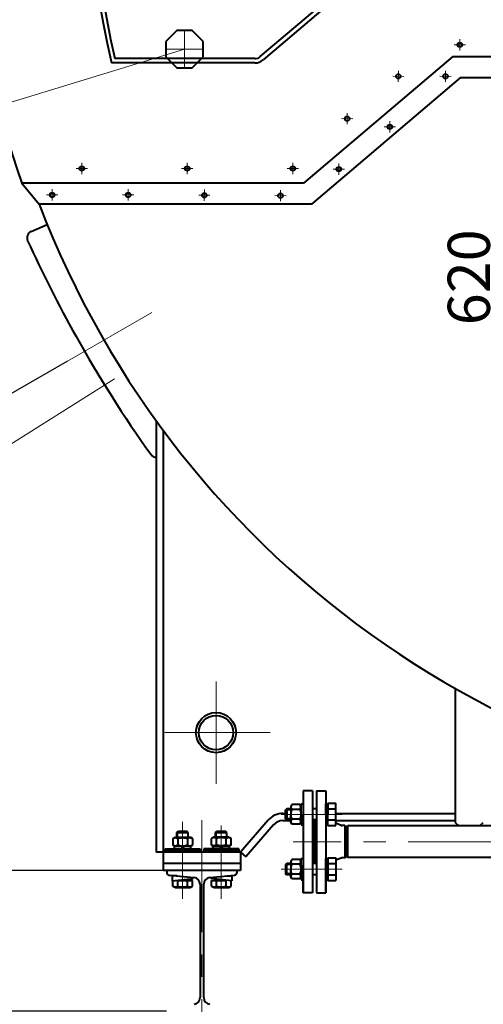
# Model space of a CAD drawing. Units: millimetres. Extents: x -26699 to -8879, y -18413 to -10013.
# Drawn here: x -16684 to -16025, y -17698 to -16298 of the extents above; entities that cross this region are included whole.
import ezdxf
from ezdxf import colors
from ezdxf.entities.mleader import LeaderData, LeaderLine
from ezdxf.math import Vec2, Vec3

# ---------------------------------------------------------------- set-up
doc = ezdxf.new("R2010")
doc.units = ezdxf.units.MM
doc.linetypes.add('CENTER', pattern=[50.8, 31.75, -6.35, 6.35, -6.35])
for name, color, linetype, lineweight in [('выноска', 7, 'Continuous', 30), ('котел', 150, 'Continuous', 40), ('оси', 253, 'CENTER', 13), ('размеры', 253, 'Continuous', 13)]:
    doc.layers.add(name, color=color, linetype=linetype, lineweight=lineweight)
doc.styles.get("Standard").update_dxf_attribs({"font": 'GENISO.ttf', "height": 60})
doc.styles.add('энтророс', font='geniso.shx', dxfattribs={"height": 60})
doc.dimstyles.new('20', dxfattribs={"dimtxt": 60, "dimasz": 50, "dimexe": 20, "dimexo": 0.625, "dimgap": 20, "dimtad": 1, "dimdec": 0, "dimtxsty": 'энтророс', "dimcen": 2.5, "dimadec": 0, "dimazin": 0, "dimtfac": 1, "dimtdec": 0, "dimtmove": 0, "dimatfit": 3, "dimfxl": 1, "dimarcsym": 0})
doc.dimstyles.get("Standard").update_dxf_attribs({"dimtxt": 0.18, "dimasz": 0.18, "dimexe": 0.18, "dimexo": 0.0625, "dimgap": 0.09, "dimtad": 0, "dimtih": 1, "dimtoh": 1, "dimdec": 4, "dimzin": 0, "dimdsep": 46, "dimtxsty": 'Standard', "dimcen": 0.09, "dimadec": 0, "dimazin": 0, "dimtfac": 1, "dimtdec": 4, "dimtofl": 0, "dimtmove": 0, "dimatfit": 3, "dimfxl": 1, "dimtolj": 1, "dimtzin": 0, "dimarcsym": 0})

# ---------------------------------------------------------------- blocks, each defined once
blk = doc.blocks.new('*D19')
at = {"layer": 'Defpoints', "color": 0, "ltscale": 10, "transparency": 16777216}
for p in [(-15764.4, -16453.6), (-15987.9, -17073.6), (-15764.4, -17073.6)]:
    blk.add_point(p, dxfattribs=at)
at = {"layer": 'размеры', "color": 0, "lineweight": -2, "ltscale": 10, "transparency": 16777216}
for p, q in [((-15765, -16453.6), (-16007.9, -16453.6)), ((-15987.9, -16503.6), (-15987.9, -17023.6)), ((-15765, -17073.6), (-16007.9, -17073.6))]:
    blk.add_line(p, q, dxfattribs=at)
at = {"layer": 'размеры', "color": 0, "ltscale": 10, "transparency": 16777216}
for points in [[(-15996.3, -16503.6), (-15979.6, -16503.6), (-15987.9, -16453.6)], [(-15996.3, -17023.6), (-15979.6, -17023.6), (-15987.9, -17073.6)]]:
    blk.add_solid(points, dxfattribs=at)
at = {"layer": 'размеры', "color": 0, "ltscale": 10, "transparency": 16777216, "insert": (-16037.9, -16664.5), "char_height": 60, "attachment_point": 5, "rotation": 90, "style": 'энтророс'}
blk.add_mtext('620', dxfattribs=at)
blk = doc.blocks.new('*D3')
at = {"layer": 'Defpoints', "color": 0, "ltscale": 10, "transparency": 16777216}
for p in [(-16712.1, -17507.5), (-16475, -17507.5), (-16475, -17707.5)]:
    blk.add_point(p, dxfattribs=at)
at = {"layer": 'размеры', "color": 0, "lineweight": -2, "ltscale": 10, "transparency": 16777216}
for p, q in [((-16475.6, -17507.5), (-16732.1, -17507.5)), ((-16712.1, -17657.5), (-16712.1, -17557.5)), ((-16475.6, -17707.5), (-16732.1, -17707.5))]:
    blk.add_line(p, q, dxfattribs=at)
at = {"layer": 'размеры', "color": 0, "ltscale": 10, "transparency": 16777216}
for points in [[(-16720.5, -17557.5), (-16703.8, -17557.5), (-16712.1, -17507.5)], [(-16720.5, -17657.5), (-16703.8, -17657.5), (-16712.1, -17707.5)]]:
    blk.add_solid(points, dxfattribs=at)
at = {"layer": 'размеры', "color": 0, "ltscale": 10, "transparency": 16777216, "insert": (-16762.2, -17605.7), "char_height": 60, "attachment_point": 5, "rotation": 90, "style": 'энтророс'}
blk.add_mtext('200', dxfattribs=at)
blk = doc.blocks.new('*D66')
at = {"layer": 'Defpoints', "color": 0, "transparency": 16777216}
for p in [(-16759.9, -16083.6), (-13970.2, -16083.6), (-17126.3, -16387.3), (-16496.2, -16714.4), (-16616.3, -16783.7)]:
    blk.add_point(p, dxfattribs=at)
at = {"layer": 'размеры', "color": 0, "lineweight": -2, "transparency": 16777216}
for p, q in [((-16760, -16083.6), (-17153, -16083.6)), ((-16616.3, -16783.7), (-16918.7, -16958.3))]:
    blk.add_line(p, q, dxfattribs=at)
for start, end in [(180.0059, 197.2883), (199.409, 209.9941)]:
    blk.add_arc((-15403.7, -16083.6), 1749.2, start, end, dxfattribs=at)
at = {"layer": 'размеры', "color": 0, "transparency": 16777216}
for points in [[(-17152.9, -16083.8), (-17152.8, -16083.8), (-17152.8, -16083.6)], [(-16918.6, -16958), (-16918.6, -16958), (-16918.5, -16958.2)]]:
    blk.add_solid(points, dxfattribs=at)
at = {"layer": 'размеры', "color": 0, "transparency": 16777216, "insert": (-17063.9, -16634.1), "char_height": 60, "attachment_point": 5}
blk.add_mtext('\\A1;30°', dxfattribs=at)
blk = doc.blocks.new('_None')

msp = doc.modelspace()

# ---------------------------------------------------------------- linework, layer by layer
at = {"layer": 'котел'}
for p, q in [((-16342.11026, -16350.95265), (-16138.3193, -16178.07537)), ((-16134.43791, -16182.65083), (-16338.22887, -16355.52811)), ((-16460.68791, -16313.80174), (-16476.24426, -16329.35809)), ((-16438.68791, -16313.80174), (-16460.68791, -16313.80174)), ((-16423.13156, -16329.35809), (-16438.68791, -16313.80174)), ((-16476.24426, -16329.35809), (-16476.24426, -16351.35809)), ((-16423.13156, -16351.35809), (-16423.13156, -16329.35809)), ((-16349.87304, -16353.80174), (-16548.60765, -16353.80174)), ((-16476.24426, -16351.35809), (-16460.68791, -16366.91444)), ((-16438.68791, -16366.91444), (-16423.13156, -16351.35809)), ((-16068.31914, -16350.80174), (-16280.50649, -16530.80174)), ((-16068.31914, -16350.80174), (-15020.1004, -16350.80174)), ((-16349.87304, -16359.80174), (-16553.34525, -16359.80174)), ((-16460.68791, -16366.91444), (-16438.68791, -16366.91444)), ((-16057.30857, -16380.80174), (-16269.49592, -16560.80174)), ((-16057.30857, -16380.80174), (-15790.1004, -16380.80174)), ((-16280.50649, -16530.80174), (-16680.9933, -16530.80174)), ((-16680.9933, -16530.80174), (-16656.17465, -16560.80174)), ((-16269.49592, -16560.80174), (-16656.17465, -16560.80174)), ((-16490.01501, -16868.36772), (-16490.01501, -17481.47665)), ((-16480.0158, -16882.0088), (-16480.0158, -17481.47665)), ((-16065.10067, -17248.62772), (-16065.10067, -17439.07438)), ((-16281.10067, -17394.07467), (-16281.10462, -17499.80317)), ((-16268.10067, -17394.07467), (-16281.10067, -17394.07467)), ((-16268.10067, -17394.07467), (-16268.10067, -17512.57467)), ((-16262.10067, -17394.07467), (-16262.10067, -17512.57467)), ((-16262.10067, -17394.07467), (-16249.10067, -17394.07467)), ((-16262.10067, -17394.07467), (-16262.10067, -17512.57467)), ((-16262.10067, -17394.07467), (-16249.10067, -17394.07467)), ((-16249.10067, -17394.07467), (-16249.09672, -17499.80317)), ((-16249.10067, -17394.07467), (-16249.09672, -17499.80317)), ((-16297.25277, -17413.75384), (-16298.90192, -17416.61024)), ((-16298.90192, -17416.61024), (-16298.90192, -17427.61024)), ((-16285.75107, -17413.75384), (-16297.25277, -17413.75384)), ((-16284.10192, -17416.61024), (-16285.75107, -17413.75384)), ((-16284.10192, -17427.61024), (-16284.10192, -17412.61024)), ((-16284.10192, -17412.61024), (-16281.10192, -17412.61024)), ((-16284.10192, -17427.61024), (-16284.10192, -17416.61024)), ((-16281.10192, -17412.61024), (-16281.10192, -17427.61024)), ((-16268.10067, -17414.07467), (-16268.10067, -17420.57467)), ((-16262.10067, -17414.07467), (-16262.10067, -17420.57467)), ((-16262.10067, -17414.07467), (-16262.10067, -17420.57467)), ((-16249.09942, -17427.60049), (-16249.09942, -17412.60048)), ((-16249.09942, -17412.60048), (-16246.09942, -17412.60048)), ((-16246.09942, -17412.60048), (-16246.09942, -17427.60049)), ((-16234.89942, -17443.60049), (-16234.89942, -17411.60048)), ((-16310.02918, -17426.48098), (-16306.0397, -17426.48098)), ((-16304.53722, -17419.61425), (-16306.0397, -17421.11024)), ((-16306.0397, -17434.11024), (-16306.0397, -17421.11024)), ((-16304.53722, -17419.61425), (-16304.5332, -17435.61024)), ((-16298.90192, -17438.61024), (-16298.90192, -17427.61024)), ((-16285.75107, -17420.68204), (-16297.25277, -17420.68204)), ((-16284.10192, -17427.61024), (-16284.10192, -17442.61024)), ((-16284.10192, -17427.61024), (-16284.10192, -17438.61024)), ((-16262.10418, -17419.59073), (-16268.10418, -17419.59118)), ((-16249.09942, -17427.60049), (-16249.09942, -17442.60049)), ((-16234.89942, -17426.48098), (-16065.10067, -17426.48098)), ((-16330.85968, -17436.02829), (-16370.02446, -17481.47665)), ((-16323.28495, -17442.55575), (-16362.44973, -17488.00411)), ((-16310.02918, -17436.48019), (-16298.90192, -17436.48019)), ((-16304.53722, -17435.60623), (-16306.0397, -17434.11024)), ((-16297.25277, -17441.46665), (-16298.90192, -17438.61024)), ((-16285.75107, -17434.53845), (-16297.25277, -17434.53845)), ((-16285.75107, -17441.46665), (-16297.25277, -17441.46665)), ((-16284.10192, -17438.61024), (-16285.75107, -17441.46665)), ((-16284.10192, -17442.61024), (-16281.10192, -17442.61024)), ((-16281.10192, -17442.61024), (-16281.10192, -17435.61024)), ((-16262.10298, -17435.61024), (-16268.10298, -17435.61069)), ((-16265.10298, -17435.61076), (-16265.10067, -17497.5391)), ((-16249.09942, -17442.60049), (-16246.09942, -17442.60049)), ((-16234.89942, -17436.48019), (-16065.10067, -17436.48019)), ((-16226.95829, -17443.43163), (-16234.89942, -17440.25517)), ((-16221.83272, -17443.57467), (-16226.2155, -17443.57467)), ((-16221.83272, -17443.57467), (-16220.10067, -17446.57467)), ((-16221.83272, -17443.57467), (-16221.83272, -17489.57467)), ((-16220.10067, -17447.57438), (-16218.07994, -17444.07438)), ((-16220.10067, -17446.57467), (-16220.10067, -17486.57467)), ((-15467.12113, -17444.07438), (-16218.07994, -17444.07438)), ((-16218.07994, -17444.07438), (-16218.07994, -17489.07438)), ((-16065.10068, -17439.07437), (-16060.10068, -17444.07438)), ((-16030.10068, -17444.0744), (-16025.10068, -17439.07441)), ((-16466.37328, -17461.74282), (-16463.31711, -17459.97834)), ((-16463.31711, -17459.97834), (-16441.71881, -17459.97834)), ((-16460.51733, -17453.47885), (-16458.51749, -17451.47901)), ((-16460.51733, -17453.47885), (-16444.51859, -17453.47885)), ((-16460.51733, -17459.97834), (-16460.51733, -17453.47885)), ((-16458.51749, -17451.47901), (-16446.51844, -17451.47901)), ((-16444.51859, -17453.47885), (-16446.51844, -17451.47901)), ((-16444.51859, -17459.97834), (-16444.51859, -17453.47885)), ((-16438.66265, -17461.74282), (-16441.71881, -17459.97834)), ((-16408.32144, -17459.97834), (-16411.37761, -17461.74282)), ((-16386.72314, -17459.97834), (-16408.32144, -17459.97834)), ((-16405.52166, -17453.47885), (-16403.52182, -17451.47901)), ((-16405.52166, -17453.47885), (-16389.52292, -17453.47885)), ((-16405.52166, -17459.97834), (-16405.52166, -17453.47885)), ((-16403.52182, -17451.47901), (-16391.52276, -17451.47901)), ((-16389.52292, -17453.47885), (-16391.52276, -17451.47901)), ((-16389.52292, -17459.97834), (-16389.52292, -17453.47885)), ((-16386.72314, -17459.97834), (-16383.66698, -17461.74282)), ((-16220.10067, -17447.57467), (-16220.10067, -17466.57467)), ((-16466.37328, -17461.74282), (-16466.37328, -17471.21284)), ((-16463.31711, -17472.97732), (-16466.37328, -17471.21284)), ((-16464.16705, -17472.97732), (-16440.86888, -17472.97732)), ((-16464.16705, -17476.47704), (-16464.16705, -17472.97732)), ((-16459.44562, -17461.74282), (-16459.44562, -17471.21284)), ((-16452.81215, -17472.97732), (-16454.08594, -17476.47704)), ((-16450.94998, -17472.97732), (-16452.22378, -17476.47704)), ((-16445.59031, -17461.74282), (-16444.78911, -17461.32271)), ((-16445.59031, -17461.74282), (-16445.59031, -17471.21284)), ((-16445.59031, -17471.21284), (-16444.78911, -17471.63295)), ((-16441.71881, -17472.97732), (-16438.66265, -17471.21284)), ((-16440.86888, -17476.47704), (-16440.86888, -17472.97732)), ((-16438.66265, -17461.74282), (-16438.66265, -17471.21284)), ((-16411.37761, -17471.21284), (-16411.37761, -17461.74282)), ((-16411.37761, -17471.21284), (-16408.32144, -17472.97732)), ((-16409.17137, -17476.47704), (-16409.17137, -17472.97732)), ((-16409.17128, -17472.97732), (-16385.87329, -17472.97732)), ((-16404.44995, -17461.74282), (-16405.25115, -17461.32271)), ((-16404.44995, -17471.21284), (-16405.25115, -17471.63295)), ((-16404.44995, -17471.21284), (-16404.44995, -17461.74282)), ((-16397.81648, -17472.97732), (-16399.09027, -17476.47704)), ((-16395.95431, -17472.97732), (-16397.22811, -17476.47704)), ((-16390.59463, -17471.21284), (-16390.59463, -17461.74282)), ((-16383.66698, -17471.21284), (-16386.72314, -17472.97732)), ((-16385.87321, -17476.47704), (-16385.87321, -17472.97732)), ((-16383.66698, -17471.21284), (-16383.66698, -17461.74282)), ((-16220.10067, -17485.57467), (-16220.10067, -17466.57467)), ((-16370.02446, -17481.47665), (-16490.01501, -17481.47665)), ((-16480.0158, -17481.47665), (-16480.0158, -17507.4746)), ((-16477.516, -17476.47704), (-16427.51993, -17476.47704)), ((-16477.516, -17476.47704), (-16477.516, -17479.47681)), ((-16477.516, -17479.47681), (-16427.51993, -17479.47681)), ((-16477.516, -17479.47681), (-16427.51993, -17479.47681)), ((-16465.01698, -17480.4767), (-16465.01698, -17481.47665)), ((-16465.01698, -17480.47671), (-16460.51733, -17480.47682)), ((-16464.01696, -17479.47693), (-16465.01685, -17480.47683)), ((-16460.51733, -17480.47682), (-16452.51796, -17480.47673)), ((-16452.51796, -17480.47673), (-16444.51859, -17480.477)), ((-16444.51859, -17480.477), (-16440.01895, -17480.47671)), ((-16441.01896, -17479.47693), (-16440.01908, -17480.47683)), ((-16440.01895, -17480.4767), (-16440.01895, -17481.47665)), ((-16427.51993, -17476.47704), (-16427.51993, -17479.47681)), ((-16372.52426, -17476.47704), (-16422.52032, -17476.47704)), ((-16422.52032, -17476.47704), (-16422.52032, -17479.47681)), ((-16372.52426, -17479.47681), (-16422.52032, -17479.47681)), ((-16410.02131, -17480.4767), (-16410.02131, -17481.47665)), ((-16410.02131, -17480.47671), (-16405.52166, -17480.47682)), ((-16409.02129, -17479.47693), (-16410.02118, -17480.47683)), ((-16405.52166, -17480.47682), (-16397.52229, -17480.47673)), ((-16397.52229, -17480.47673), (-16389.52292, -17480.477)), ((-16389.52292, -17480.477), (-16385.02328, -17480.47671)), ((-16386.02329, -17479.47693), (-16385.0234, -17480.47683)), ((-16385.02328, -17480.4767), (-16385.02328, -17481.47665)), ((-16372.52426, -17476.47704), (-16372.52426, -17479.47681)), ((-16370.02446, -17481.47665), (-16370.02446, -17507.4746)), ((-16370.02446, -17481.47665), (-16362.44973, -17488.00411)), ((-16221.83272, -17489.57467), (-16220.10067, -17486.57467)), ((-16220.10067, -17485.57438), (-16218.07994, -17489.07438)), ((-16370.02446, -17497.47539), (-16480.0158, -17497.47539)), ((-16304.53722, -17497.54311), (-16306.0397, -17499.0391)), ((-16306.0397, -17499.0391), (-16306.0397, -17512.0391)), ((-16304.53722, -17513.53509), (-16304.5332, -17497.5391)), ((-16297.25277, -17491.68269), (-16298.90192, -17494.5391)), ((-16298.90192, -17494.5391), (-16298.90192, -17505.5391)), ((-16285.75107, -17491.68269), (-16297.25277, -17491.68269)), ((-16285.75107, -17498.6109), (-16297.25277, -17498.6109)), ((-16284.10192, -17494.5391), (-16285.75107, -17491.68269)), ((-16284.10192, -17505.5391), (-16284.10192, -17490.5391)), ((-16284.10192, -17490.5391), (-16281.10192, -17490.5391)), ((-16284.10192, -17505.5391), (-16284.10192, -17494.5391)), ((-16281.10192, -17490.5391), (-16281.10192, -17497.5391)), ((-16281.10067, -17499.92874), (-16281.10067, -17539.07467)), ((-16281.10067, -17539.07467), (-16281.10067, -17499.92874)), ((-16262.10067, -17497.5391), (-16268.10067, -17497.5391)), ((-16249.10067, -17499.92874), (-16249.10067, -17539.07467)), ((-16249.10067, -17539.07467), (-16249.10067, -17499.92874)), ((-16249.10067, -17499.92874), (-16249.10067, -17539.07467)), ((-16249.10067, -17539.07467), (-16249.10067, -17499.92874)), ((-16249.09942, -17505.54886), (-16249.09942, -17490.54886)), ((-16249.09942, -17490.54886), (-16246.09942, -17490.54886)), ((-16234.89942, -17489.54886), (-16234.89942, -17521.54886)), ((-16226.95829, -17489.71772), (-16234.89942, -17492.89417)), ((-16221.83272, -17489.57467), (-16226.2155, -17489.57467)), ((-15467.12113, -17489.07497), (-16218.07994, -17489.07497)), ((-16370.02446, -17507.4746), (-16480.0158, -17507.4746)), ((-16475.01619, -17507.4746), (-16475.01619, -17509.88446)), ((-16471.41449, -17513.8643), (-16436.17396, -17517.38835)), ((-16460.31735, -17514.97401), (-16467.51678, -17514.97401)), ((-16467.51678, -17514.97401), (-16467.51678, -17522.27344)), ((-16460.51733, -17514.97401), (-16460.51733, -17514.95401)), ((-16413.86629, -17517.38835), (-16378.62576, -17513.8643)), ((-16389.72291, -17514.97401), (-16382.52347, -17514.97401)), ((-16389.52292, -17514.97401), (-16389.52292, -17514.95401)), ((-16382.52347, -17514.97401), (-16382.52347, -17522.27344)), ((-16375.02406, -17509.88446), (-16375.02406, -17507.4746)), ((-16304.53722, -17513.53509), (-16306.0397, -17512.0391)), ((-16298.90192, -17516.5391), (-16298.90192, -17505.5391)), ((-16297.25277, -17519.39551), (-16298.90192, -17516.5391)), ((-16285.75107, -17512.4673), (-16297.25277, -17512.4673)), ((-16284.10192, -17516.5391), (-16285.75107, -17519.39551)), ((-16284.10192, -17505.5391), (-16284.10192, -17520.5391)), ((-16284.10192, -17505.5391), (-16284.10192, -17516.5391)), ((-16281.10192, -17520.5391), (-16281.10192, -17505.5391)), ((-16268.10067, -17512.57467), (-16268.10067, -17519.07467)), ((-16268.10067, -17512.57467), (-16268.10067, -17539.07467)), ((-16262.10067, -17513.55862), (-16268.10067, -17513.55862)), ((-16262.10067, -17512.57467), (-16262.10067, -17519.07467)), ((-16262.10067, -17512.57467), (-16262.10067, -17539.07467)), ((-16262.10067, -17512.57467), (-16262.10067, -17519.07467)), ((-16262.10067, -17512.57467), (-16262.10067, -17539.07467)), ((-16249.09942, -17505.54886), (-16249.09942, -17520.54886)), ((-16246.09942, -17520.54886), (-16246.09942, -17505.54886)), ((-16467.51678, -17522.27344), (-16437.51914, -17518.9737)), ((-16466.37328, -17529.70824), (-16466.37328, -17522.14765)), ((-16463.31711, -17531.47271), (-16466.37328, -17529.70824)), ((-16460.24463, -17521.4735), (-16438.66265, -17521.4735)), ((-16459.44562, -17529.70824), (-16459.44562, -17521.4735)), ((-16451.15443, -17520.47358), (-16444.51859, -17520.47358)), ((-16445.59031, -17529.70824), (-16445.59031, -17521.4735)), ((-16444.51859, -17520.47358), (-16444.51859, -17519.74364)), ((-16441.71881, -17531.47271), (-16438.66265, -17529.70824)), ((-16438.66265, -17529.70824), (-16438.66265, -17521.4735)), ((-16437.51914, -17518.9737), (-16437.51914, -17517.25383)), ((-16427.61992, -17526.84046), (-16427.61992, -17688.09301)), ((-16422.42033, -17688.09301), (-16422.42033, -17526.84046)), ((-16412.52111, -17518.9737), (-16412.52111, -17517.25383)), ((-16382.52347, -17522.27344), (-16412.52111, -17518.9737)), ((-16411.37761, -17521.4735), (-16389.79563, -17521.4735)), ((-16411.37761, -17529.70824), (-16411.37761, -17521.4735)), ((-16408.32144, -17531.47271), (-16411.37761, -17529.70824)), ((-16405.52166, -17520.47358), (-16405.52166, -17519.74364)), ((-16405.52166, -17520.47358), (-16398.88582, -17520.47358)), ((-16404.44995, -17529.70824), (-16404.44995, -17521.4735)), ((-16390.59463, -17529.70824), (-16390.59463, -17521.4735)), ((-16386.72314, -17531.47271), (-16383.66698, -17529.70824)), ((-16383.66698, -17529.70824), (-16383.66698, -17522.14765)), ((-16285.75107, -17519.39551), (-16297.25277, -17519.39551)), ((-16284.10192, -17520.5391), (-16281.10192, -17520.5391)), ((-16249.09942, -17520.54886), (-16246.09942, -17520.54886)), ((-16463.31711, -17531.47271), (-16441.71881, -17531.47271)), ((-16408.32144, -17531.47271), (-16386.72314, -17531.47271)), ((-16268.10067, -17539.07467), (-16281.10067, -17539.07467)), ((-16262.10067, -17539.07467), (-16249.10067, -17539.07467)), ((-16262.10067, -17539.07467), (-16249.10067, -17539.07467))]:
    msp.add_line(p, q, dxfattribs=at)
at = {"layer": 'котел', "ltscale": 50}
for p, q in [((-16667.73618, -16599.46721), (-16644.94477, -16589.26141)), ((-16463.22864, -16904.12652), (-16463.17819, -16904.09003))]:
    msp.add_line(p, q, dxfattribs=at)
at = {"layer": 'котел', "ltscale": 50, "extrusion": (-1.94026e-11, -1, 0)}
for p, q in [((-16298.90192, -17421.11024), (-16306.0397, -17421.11024)), ((-16298.90192, -17434.11024), (-16306.0397, -17434.11024))]:
    msp.add_line(p, q, dxfattribs=at)
at = {"layer": 'котел', "extrusion": (1.94026e-11, 1, 0)}
msp.add_line((-16298.90192, -17419.61024), (-16304.5332, -17419.61024), dxfattribs=at)
at = {"layer": 'котел', "extrusion": (-1.94026e-11, -1, 0)}
msp.add_line((-16298.90192, -17435.61024), (-16304.5332, -17435.61024), dxfattribs=at)
at = {"layer": 'котел', "ltscale": 50, "extrusion": (-1.94026e-11, 1, 0)}
for p, q in [((-16298.90192, -17499.0391), (-16306.0397, -17499.0391)), ((-16298.90192, -17512.0391), (-16306.0397, -17512.0391))]:
    msp.add_line(p, q, dxfattribs=at)
at = {"layer": 'котел', "extrusion": (-1.94026e-11, 1, 0)}
msp.add_line((-16298.90192, -17497.5391), (-16304.5332, -17497.5391), dxfattribs=at)
at = {"layer": 'котел', "extrusion": (1.94026e-11, -1, 0)}
msp.add_line((-16298.90192, -17513.5391), (-16304.5332, -17513.5391), dxfattribs=at)
at = {"layer": 'котел', "extrusion": (-1.83697e-16, 1, 0)}
for elevation in [-17411.60048, -17419.60049, -17435.60049, -17489.54886]:
    msp.add_lwpolyline([(16246.09942, 0), (16234.89942, 0)], dxfattribs=dict(at, elevation=elevation))
at = {"layer": 'котел', "extrusion": (-1, -1.83697e-16, 0), "elevation": 16246.09942}
for points in [[(17419.60049, 0), (17411.60048, 0)], [(17443.60049, 0), (17419.60049, 0)]]:
    msp.add_lwpolyline(points, dxfattribs=at)
at = {"layer": 'котел', "extrusion": (-1.83697e-16, -1, 0)}
for elevation in [17443.60049, 17497.54886, 17513.54886, 17521.54886]:
    msp.add_lwpolyline([(-16246.09942, 0), (-16234.89942, 0)], dxfattribs=dict(at, elevation=elevation))
at = {"layer": 'котел'}
for points in [[(-16466.37328, -17461.74282), (-16465.57208, -17461.32271), (-16464.801, -17461.00727), (-16464.04247, -17460.79356), (-16463.28686, -17460.6848), (-16462.53135, -17460.68485), (-16461.77581, -17460.7937), (-16461.01741, -17461.00744)], [(-16459.44562, -17461.74282), (-16457.84322, -17461.32271), (-16456.30107, -17461.00727), (-16454.784, -17460.79356), (-16453.27279, -17460.6848), (-16451.76176, -17460.68485), (-16450.25068, -17460.7937), (-16448.73389, -17461.00744), (-16447.19242, -17461.32278), (-16445.59031, -17461.74282)], [(-16444.78911, -17461.32271), (-16444.01803, -17461.00727), (-16443.25949, -17460.79356), (-16442.50389, -17460.6848), (-16441.74838, -17460.68485), (-16440.99284, -17460.7937), (-16440.23444, -17461.00744), (-16439.46371, -17461.32278), (-16438.66265, -17461.74282)], [(-16405.25115, -17461.32271), (-16406.02223, -17461.00727), (-16406.78076, -17460.79356), (-16407.53637, -17460.6848), (-16408.29188, -17460.68485), (-16409.04742, -17460.7937), (-16409.80582, -17461.00744), (-16410.57655, -17461.32278), (-16411.37761, -17461.74282)], [(-16390.59463, -17461.74282), (-16392.19703, -17461.32271), (-16393.73919, -17461.00727), (-16395.25626, -17460.79356), (-16396.76747, -17460.6848), (-16398.27849, -17460.68485), (-16399.78957, -17460.7937), (-16401.30636, -17461.00744), (-16402.84783, -17461.32278), (-16404.44995, -17461.74282)], [(-16383.66698, -17461.74282), (-16384.46817, -17461.32271), (-16385.23925, -17461.00727), (-16385.99779, -17460.79356), (-16386.75339, -17460.6848), (-16387.5089, -17460.68485), (-16388.26445, -17460.7937), (-16389.02284, -17461.00744)], [(-16466.37328, -17471.21284), (-16465.57208, -17471.63295), (-16464.801, -17471.94839), (-16464.04247, -17472.1621), (-16463.28686, -17472.27086), (-16462.53135, -17472.27081), (-16461.77581, -17472.16196), (-16461.01741, -17471.94822)], [(-16461.01741, -17461.00744), (-16460.24668, -17461.32278), (-16459.44562, -17461.74282)], [(-16461.01741, -17471.94822), (-16460.24668, -17471.63288), (-16459.44562, -17471.21284)], [(-16459.44562, -17471.21284), (-16457.84322, -17471.63295), (-16456.30107, -17471.94839), (-16454.784, -17472.1621), (-16453.27279, -17472.27086), (-16451.76176, -17472.27081), (-16450.25068, -17472.16196), (-16448.73389, -17471.94822), (-16447.19242, -17471.63288), (-16445.59031, -17471.21284)], [(-16444.78911, -17471.63295), (-16444.01803, -17471.94839), (-16443.25949, -17472.1621), (-16442.50389, -17472.27086), (-16441.74838, -17472.27081), (-16440.99284, -17472.16196), (-16440.23444, -17471.94822), (-16439.46371, -17471.63288), (-16438.66265, -17471.21284)], [(-16405.25115, -17471.63295), (-16406.02223, -17471.94839), (-16406.78076, -17472.1621), (-16407.53637, -17472.27086), (-16408.29188, -17472.27081), (-16409.04742, -17472.16196), (-16409.80582, -17471.94822), (-16410.57655, -17471.63288), (-16411.37761, -17471.21284)], [(-16390.59463, -17471.21284), (-16392.19703, -17471.63295), (-16393.73919, -17471.94839), (-16395.25626, -17472.1621), (-16396.76747, -17472.27086), (-16398.27849, -17472.27081), (-16399.78957, -17472.16196), (-16401.30636, -17471.94822), (-16402.84783, -17471.63288), (-16404.44995, -17471.21284)], [(-16389.02284, -17461.00744), (-16389.79358, -17461.32278), (-16390.59463, -17461.74282)], [(-16389.02284, -17471.94822), (-16389.79358, -17471.63288), (-16390.59463, -17471.21284)], [(-16383.66698, -17471.21284), (-16384.46817, -17471.63295), (-16385.23925, -17471.94839), (-16385.99779, -17472.1621), (-16386.75339, -17472.27086), (-16387.5089, -17472.27081), (-16388.26445, -17472.16196), (-16389.02284, -17471.94822)], [(-16466.37328, -17529.70824), (-16465.47379, -17530.17367), (-16464.60973, -17530.50712), (-16463.75836, -17530.71094), (-16462.90899, -17530.77995), (-16462.05968, -17530.7108), (-16461.20843, -17530.50688), (-16460.34487, -17530.17356), (-16459.44562, -17529.70824)], [(-16459.44562, -17529.70824), (-16457.64665, -17530.17367), (-16455.91853, -17530.50712), (-16454.21578, -17530.71094), (-16452.51705, -17530.77995), (-16450.81842, -17530.7108), (-16449.11591, -17530.50688), (-16447.38881, -17530.17356), (-16445.59031, -17529.70824)], [(-16445.59031, -17529.70824), (-16444.69082, -17530.17367), (-16443.82676, -17530.50712), (-16442.97538, -17530.71094), (-16442.12602, -17530.77995), (-16441.27671, -17530.7108), (-16440.42545, -17530.50688), (-16439.5619, -17530.17356), (-16438.66265, -17529.70824)], [(-16411.37761, -17529.70824), (-16410.47812, -17530.17367), (-16409.61406, -17530.50712), (-16408.76269, -17530.71094), (-16407.91332, -17530.77995), (-16407.06401, -17530.7108), (-16406.21275, -17530.50688), (-16405.3492, -17530.17356), (-16404.44995, -17529.70824)], [(-16404.44995, -17529.70824), (-16402.65098, -17530.17367), (-16400.92286, -17530.50712), (-16399.22011, -17530.71094), (-16397.52138, -17530.77995), (-16395.82275, -17530.7108), (-16394.12024, -17530.50688), (-16392.39314, -17530.17356), (-16390.59463, -17529.70824)], [(-16390.59463, -17529.70824), (-16389.69515, -17530.17367), (-16388.83109, -17530.50712), (-16387.97971, -17530.71094), (-16387.13035, -17530.77995), (-16386.28104, -17530.7108), (-16385.42978, -17530.50688), (-16384.56623, -17530.17356), (-16383.66698, -17529.70824)]]:
    msp.add_lwpolyline(points, dxfattribs=at)
at = {"layer": 'котел', "extrusion": (-1, 1.83697e-16, 0), "elevation": 16246.09942}
for points in [[(17489.54886, 0), (17513.54886, 0)], [(17513.54886, 0), (17521.54886, 0)]]:
    msp.add_lwpolyline(points, dxfattribs=at)
at = {"layer": 'котел', "ltscale": 50}
for centre in [(-16058.47475, -16334.12699), (-16145.89677, -16378.9615), (-16078.81854, -16378.87146), (-16218.45213, -16439.08599), (-16157.91036, -16450.75923), (-16595.90283, -16509.86691), (-16445.90283, -16509.86691), (-16295.90283, -16509.86691), (-16230.46572, -16510.88372), (-16637.84336, -16547.44239), (-16529.74533, -16547.44239), (-16421.61124, -16547.9457), (-16313.47715, -16548.44919)]:
    msp.add_circle(centre, 3.25, dxfattribs=at)
at = {"layer": 'котел'}
for radius in [28.49776, 24.49807]:
    msp.add_circle((-16405.0217, -17311.49003), radius, dxfattribs=at)
for centre, radius, start, end in [((-15405.1004, -16083.58667), 1352, 144.9728525, 199.31614795), ((-15405.1004, -16083.58667), 1181, 149.18433231, 193.52575092), ((-15405.1004, -16083.58667), 1175, 149.35034145, 193.29532145), ((-16349.87304, -16341.80174), 12, 270, 310.30817285), ((-16349.87304, -16341.80174), 18, 270, 310.30817285), ((-15405.1004, -16083.58667), 1339, 200.879064, 339.120936), ((-16294.59065, -17417.47112), 4.17097, 146.71444999, 230.33839216), ((-16288.4132, -17417.47112), 4.17097, 309.66161071, 33.28554956), ((-16310.02918, -17453.97881), 27.49784, 90, 139.24712957), ((-16283.52437, -17427.61024), 15.37755, 153.22166127, 180), ((-16283.52437, -17427.61024), 15.37755, 180, 206.77833873), ((-16299.47947, -17427.61024), 15.37755, 360, 26.77833853), ((-16299.47947, -17427.61024), 15.37755, 333.22166146, 360), ((-16310.02918, -17453.97881), 17.49862, 90, 139.24712957), ((-16294.59065, -17437.74937), 4.17097, 129.66160783, 213.28555), ((-16288.4132, -17437.74937), 4.17097, 326.71445044, 50.33838929), ((-16226.2155, -17441.57467), 2, 248.19859052, 270), ((-16226.2155, -17441.57467), 2, 248.19859051, 270), ((-16226.2155, -17441.57467), 2, 248.19859051, 270), ((-16283.52437, -17505.5391), 15.37755, 153.22166127, 180), ((-16294.59065, -17495.39997), 4.17097, 146.71445, 230.33839217), ((-16288.4132, -17495.39997), 4.17097, 309.66161071, 33.28554956), ((-16299.47947, -17505.5391), 15.37755, 0, 26.77833854), ((-16226.2155, -17491.57467), 2, 90, 111.80140948), ((-16226.2155, -17491.57467), 2, 90, 111.80140949), ((-16226.2155, -17491.57467), 2, 90, 111.80140949), ((-16471.01651, -17509.88446), 3.99969, 180, 264.28940686), ((-16379.02375, -17509.88446), 3.99969, 275.71059314, 0), ((-16283.52437, -17505.5391), 15.37755, 180, 206.77833873), ((-16294.59065, -17515.67823), 4.17097, 129.66160784, 213.28555001), ((-16299.47947, -17505.5391), 15.37755, 333.22166147, 0), ((-16288.4132, -17515.67823), 4.17097, 326.71445044, 50.33838929), ((-16443.51867, -17520.47358), 0.99992, 180, 269.99994319), ((-16437.11918, -17526.84046), 9.49925, 0, 84.28940686), ((-16412.92108, -17526.84046), 9.49925, 95.71059314, 180), ((-16406.52158, -17520.47358), 0.99992, 270.00005681, 0), ((-16437.11918, -17688.09301), 9.49925, 275.71059314, 0), ((-16412.92108, -17688.09301), 9.49925, 180, 264.28940686)]:
    msp.add_arc(centre, radius, start, end, dxfattribs=at)
at = {"layer": 'котел', "ltscale": 50}
for centre, radius, start, end in [((-16663.64931, -16608.59395), 10, 114.12241216, 204.44072368), ((-15024.94765, -15863.84106), 1810, 204.44072368, 209.22990603), ((-15024.94765, -15863.84106), 1810, 209.22990603, 215.55929776), ((-16489.27301, -16910.62243), 10, 215.55929776, 265.74472399)]:
    msp.add_arc(centre, radius, start, end, dxfattribs=at)
at = {"layer": 'оси', "ltscale": 5}
for p, q in [((-16449.68791, -16313.80174), (-16449.68791, -16366.91444)), ((-16058.40027, -16326.12734), (-16058.54924, -16342.12665)), ((-16476.24426, -16340.35809), (-16423.13156, -16340.35809)), ((-16066.47441, -16334.05251), (-16050.4751, -16334.20148)), ((-16153.89643, -16378.88702), (-16137.89712, -16379.03599)), ((-16145.82229, -16370.96185), (-16145.97126, -16386.96116)), ((-16086.81819, -16378.79698), (-16070.81888, -16378.94595)), ((-16078.74405, -16370.87181), (-16078.89302, -16386.87112)), ((-16226.45178, -16439.01151), (-16210.45248, -16439.16048)), ((-16218.37765, -16431.08634), (-16218.52662, -16447.08565)), ((-16165.91002, -16450.68474), (-16149.91071, -16450.83371)), ((-16157.83588, -16442.75957), (-16157.98485, -16458.75888)), ((-16595.90283, -16501.86691), (-16595.90283, -16517.86691)), ((-16445.90283, -16501.86691), (-16445.90283, -16517.86691)), ((-16295.90283, -16501.86691), (-16295.90283, -16517.86691)), ((-16230.39124, -16502.88407), (-16230.54021, -16518.88337)), ((-16587.90283, -16509.86691), (-16603.90283, -16509.86691)), ((-16437.90283, -16509.86691), (-16453.90283, -16509.86691)), ((-16287.90283, -16509.86691), (-16303.90283, -16509.86691)), ((-16238.46538, -16510.80923), (-16222.46607, -16510.9582)), ((-16629.84336, -16547.44239), (-16645.84336, -16547.44239)), ((-16637.84336, -16539.44239), (-16637.84336, -16555.44239)), ((-16521.74533, -16547.44239), (-16537.74533, -16547.44239)), ((-16529.74533, -16539.44239), (-16529.74533, -16555.44239)), ((-16429.61115, -16547.90846), (-16413.61133, -16547.98295)), ((-16421.574, -16539.94579), (-16421.64848, -16555.94562)), ((-16321.4768, -16548.37471), (-16305.47749, -16548.52368)), ((-16313.40266, -16540.44954), (-16313.55163, -16556.44884)), ((-16616.27611, -16783.67244), (-16496.21541, -16714.35537)), ((-16405.0217, -17311.49003), (-16405.0217, -17238.63862)), ((-16328.13674, -17311.49003), (-16477.87311, -17311.49003)), ((-16405.0217, -17311.49003), (-16405.0217, -17384.34144)), ((-16225.87911, -17427.60049), (-16312.565, -17427.60049)), ((-16452.51796, -17547.82133), (-16452.51796, -17438.3391)), ((-16425.02013, -17436.05165), (-16425.02013, -17732.20717)), ((-16397.52229, -17547.45278), (-16397.52229, -17443.33232)), ((-16459.43742, -17452.39894), (-16459.43742, -17459.97834)), ((-16445.59851, -17452.39894), (-16445.59851, -17459.97834)), ((-16404.44175, -17452.39894), (-16404.44175, -17459.97834)), ((-16390.60284, -17452.39894), (-16390.60284, -17459.97834)), ((-15465.1004, -17466.57467), (-16295.47644, -17466.57467)), ((-16225.87911, -17505.54886), (-16312.565, -17505.54886))]:
    msp.add_line(p, q, dxfattribs=at)

# ---------------------------------------------------------------- dimensions: what is measured, and where the dimension line sits
at = {"layer": 'размеры'}
dim = msp.add_angular_dim_2l(base=(-17126.27334, -16387.32424), line1=((-16616.27611, -16783.67244), (-16496.21541, -16714.35537)), line2=((-16759.90094, -16083.58667), (-13970.16841, -16083.58667)), dimstyle='Standard', dxfattribs=at)
dim.commit()
dim.dimension.update_dxf_attribs({"geometry": '*D66', "text_midpoint": (-17063.94852, -16634.12393), "dimtype": 162})
at = {"layer": 'размеры', "ltscale": 10}
for base, p1, p2, picture, middle in [((-15987.94, -17073.56358), (-15764.40492, -16453.59624), (-15764.40492, -17073.56358), '*D19', (-15987.94, -16664.46569)), ((-16712.14741, -17507.4746), (-16475.02052, -17707.45886), (-16475.02052, -17507.4746), '*D3', (-16712.14741, -17605.67895))]:
    dim = msp.add_linear_dim(base=base, p1=p1, p2=p2, angle=90, dimstyle='20', dxfattribs=at)
    dim.commit()
    dim.dimension.update_dxf_attribs({"geometry": picture, "text_midpoint": middle, "dimtype": 160})

# ---------------------------------------------------------------- leaders
at = {"layer": 'выноска'}
ml = msp.add_multileader_mtext('Standard', dxfattribs=at)
ml.set_content('{\\Fgeniso|c0;k}', color=256)
ml.set_leader_properties(color=256, linetype='ByLayer', lineweight=13)
ml.set_arrow_properties(name='NONE')
ml.build(insert=Vec2(0, 0))
ml.multileader.update_dxf_attribs({"text_left_attachment_type": 6, "text_right_attachment_type": 6, "dogleg_length": 0, "arrow_head_size": 25})
ctx = ml.context
ctx.base_point, ctx.char_height, ctx.arrow_head_size, ctx.landing_gap_size, ctx.plane_origin = Vec3(-16966.31896, -16486.20582), 100, 25, 0, Vec3(-17099.26197, -16360.93944)
ctx.left_attachment, ctx.right_attachment = 6, 6
notes = []
notes.append((ctx, [(0, (1, 1, 0), (-16926.31896, -16486.20582), (-1, 0), 0, [(1, [(-16449.68791, -16340.35809)], 0, [])])]))
ctx.mtext.insert, ctx.mtext.flow_direction = Vec3(-16966.31896, -16366.20582), 5
ml = msp.add_multileader_mtext('Standard', dxfattribs=at)
ml.set_content('{\\Fgeniso|c0;h}', color=256)
ml.set_leader_properties(color=256, linetype='ByLayer', lineweight=13)
ml.set_arrow_properties(name='NONE')
ml.build(insert=Vec2(0, 0))
ml.multileader.update_dxf_attribs({"text_left_attachment_type": 6, "text_right_attachment_type": 6, "dogleg_length": 0, "arrow_head_size": 25})
ctx = ml.context
ctx.base_point, ctx.char_height, ctx.arrow_head_size, ctx.landing_gap_size, ctx.plane_origin = Vec3(-17120.87296, -17140.85201), 100, 25, 0, Vec3(-17253.81597, -17015.58563)
ctx.left_attachment, ctx.right_attachment = 6, 6
notes.append((ctx, [(0, (1, 1, 0), (-17077.24859, -17140.85201), (-1, 0), 0, [(1, [(-16549.27523, -16808.94761)], 0, [])])]))
ctx.mtext.insert, ctx.mtext.flow_direction = Vec3(-17120.87296, -17020.85201), 5
for ctx, leaders in notes:
    for number, flags, end, landing, length, lines in leaders:
        leader = LeaderData()
        leader.index, (leader.has_last_leader_line, leader.has_dogleg_vector, leader.attachment_direction) = number, flags
        leader.last_leader_point, leader.dogleg_vector, leader.dogleg_length = Vec3(end), Vec3(landing), length
        for number, points, colour, breaks in lines:
            line = LeaderLine()
            line.index, line.vertices, line.color, line.breaks = number, Vec3.list(points), colors.encode_raw_color(colour), breaks
            leader.lines.append(line)
        ctx.leaders.append(leader)

doc.saveas('drawing.dxf')
